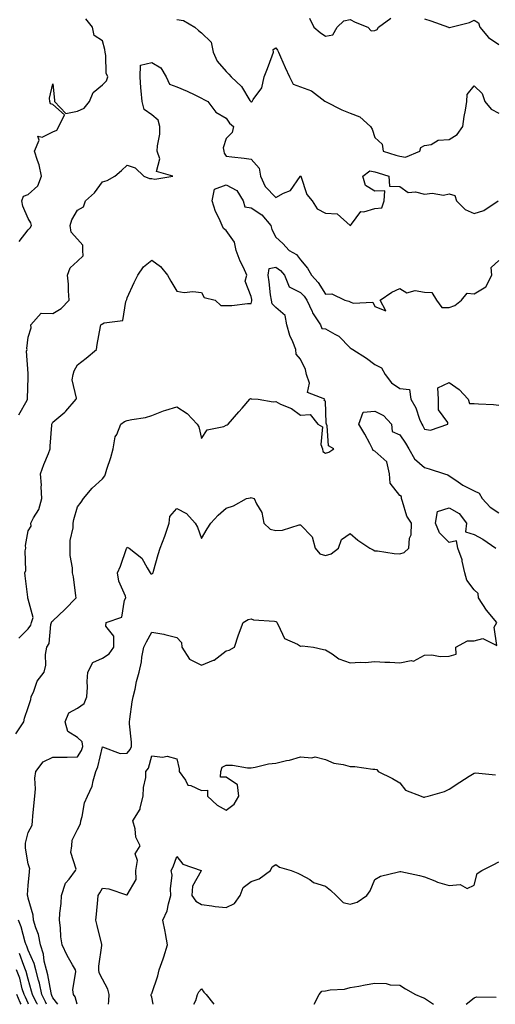
# Model space of a CAD drawing. Units: inches. Extents: x 1023923 to 1026563, y 7234538 to 7237178.
# Drawn here: x 1025265 to 1025457, y 7234538 to 7234935 of the extents above; entities that cross this region are included whole.
import ezdxf

# ---------------------------------------------------------------- set-up
doc = ezdxf.new("R2010")
doc.units = ezdxf.units.IN
doc.header["$MEASUREMENT"] = 0
doc.layers.add('Contour_10237234', color=7, linetype='Continuous', true_color=0xd677cb)

msp = doc.modelspace()

# ---------------------------------------------------------------- linework, layer by layer
at = {"layer": 'Contour_10237234'}
for points in [[(1025264.44, 7234845.53, 2869), (1025268.05, 7234850.18, 2869), (1025268.95, 7234851.03, 2869), (1025269.38, 7234851.92, 2869), (1025269.18, 7234853.06, 2869), (1025268.05, 7234854.86, 2869), (1025265.9, 7234859.76, 2869), (1025265.59, 7234861.92, 2869), (1025266.19, 7234863.79, 2869), (1025268.05, 7234864.49, 2869), (1025272.05, 7234867.91, 2869), (1025273.52, 7234871.92, 2869), (1025272.5, 7234876.38, 2869), (1025271.8, 7234878.17, 2869), (1025270.69, 7234881.92, 2869), (1025272.48, 7234886.34, 2869), (1025272.01, 7234887.96, 2869), (1025273.75, 7234887.62, 2869), (1025278.05, 7234889.73, 2869), (1025279.59, 7234890.38, 2869), (1025280.51, 7234891.92, 2869), (1025282.72, 7234896.58, 2869), (1025278.05, 7234900.71, 2869), (1025277.13, 7234901, 2869), (1025276.78, 7234901.92, 2869), (1025276.68, 7234903.29, 2869), (1025278.05, 7234909.06, 2869), (1025278.69, 7234902.56, 2869), (1025278.71, 7234901.92, 2869), (1025283.23, 7234897.11, 2869), (1025288.05, 7234898.08, 2869), (1025290.69, 7234899.28, 2869), (1025292.89, 7234901.92, 2869), (1025294.32, 7234905.66, 2869), (1025298.05, 7234908.64, 2869), (1025299.73, 7234910.23, 2869), (1025300.26, 7234911.92, 2869), (1025299.55, 7234913.43, 2869), (1025299.48, 7234920.49, 2869), (1025299.12, 7234921.92, 2869), (1025299.05, 7234922.91, 2869), (1025298.05, 7234926.45, 2869), (1025294.67, 7234928.55, 2869), (1025294.01, 7234931.92, 2869), (1025291.41, 7234935.28, 2869)], [(1025328.05, 7234934.97, 2869), (1025330.78, 7234934.64, 2869), (1025335.37, 7234931.92, 2869), (1025336.78, 7234930.65, 2869), (1025338.05, 7234929.66, 2869), (1025342.01, 7234925.88, 2869), (1025342.82, 7234921.92, 2869), (1025344.4, 7234918.27, 2869), (1025348.05, 7234914.03, 2869), (1025349.12, 7234912.99, 2869), (1025349.96, 7234911.92, 2869), (1025354.16, 7234908.03, 2869), (1025357.62, 7234902.34, 2869), (1025357.91, 7234901.92, 2869), (1025357.97, 7234901.84, 2869), (1025358.05, 7234901.77, 2869), (1025358.23, 7234901.75, 2869), (1025358.44, 7234901.92, 2869), (1025358.85, 7234902.73, 2869), (1025362.44, 7234907.52, 2869), (1025363.28, 7234911.92, 2869), (1025364.65, 7234915.31, 2869), (1025366.57, 7234920.43, 2869), (1025367.13, 7234921.92, 2869), (1025367.01, 7234922.95, 2869), (1025368.05, 7234923.56, 2869), (1025368.75, 7234922.62, 2869), (1025369.12, 7234921.92, 2869), (1025370, 7234919.97, 2869), (1025371.86, 7234915.72, 2869), (1025373.6, 7234911.92, 2869), (1025375.02, 7234908.89, 2869), (1025378.05, 7234907.85, 2869), (1025382.44, 7234906.32, 2869), (1025387.82, 7234902.15, 2869), (1025388.05, 7234902, 2869), (1025388.13, 7234901.92, 2869), (1025394.73, 7234898.61, 2869), (1025398.05, 7234897.21, 2869), (1025401.92, 7234895.79, 2869), (1025406.23, 7234891.92, 2869), (1025406.98, 7234890.85, 2869), (1025408.05, 7234887.51, 2869), (1025410.92, 7234884.78, 2869), (1025411.43, 7234881.92, 2869), (1025416.51, 7234880.37, 2869), (1025418.05, 7234879.9, 2869), (1025420.39, 7234879.57, 2869), (1025426.19, 7234881.92, 2869), (1025426.57, 7234883.39, 2869), (1025428.05, 7234884.16, 2869), (1025430.76, 7234884.63, 2869), (1025433.6, 7234886.37, 2869), (1025438.05, 7234886.62, 2869), (1025441.31, 7234888.66, 2869), (1025443.52, 7234891.92, 2869), (1025444.01, 7234895.97, 2869), (1025444.65, 7234898.53, 2869), (1025445.18, 7234901.92, 2869), (1025445.24, 7234904.74, 2869), (1025448.05, 7234908.25, 2869), (1025451.27, 7234905.14, 2869), (1025452.46, 7234901.92, 2869), (1025454.98, 7234898.85, 2869), (1025458.05, 7234897.22, 2869)], [(1025381.7, 7234935.56, 2870), (1025383.42, 7234931.92, 2870), (1025385.92, 7234929.8, 2870), (1025388.05, 7234928.32, 2870), (1025391.12, 7234928.85, 2870), (1025392.8, 7234931.92, 2870), (1025395.53, 7234934.44, 2870), (1025398.05, 7234935.01, 2870), (1025400.06, 7234933.94, 2870), (1025405.12, 7234931.92, 2870), (1025406.53, 7234930.4, 2870), (1025408.05, 7234930.54, 2870), (1025408.97, 7234930.99, 2870), (1025409.44, 7234931.92, 2870), (1025414.42, 7234935.54, 2870)], [(1025428.05, 7234935.27, 2870), (1025430.59, 7234934.47, 2870), (1025437.7, 7234931.92, 2870), (1025437.93, 7234931.8, 2870), (1025438.05, 7234931.78, 2870), (1025438.21, 7234931.77, 2870), (1025438.67, 7234931.92, 2870), (1025446.19, 7234933.78, 2870), (1025448.05, 7234934.77, 2870), (1025449.87, 7234933.74, 2870), (1025450.41, 7234931.92, 2870), (1025453.83, 7234927.71, 2870), (1025458.05, 7234925, 2870)], [(1025264.38, 7234775.59, 2868), (1025267.64, 7234781.51, 2868), (1025267.85, 7234781.92, 2868), (1025267.82, 7234782.16, 2868), (1025268.05, 7234790.83, 2868), (1025268.09, 7234791.88, 2868), (1025268.11, 7234791.92, 2868), (1025268.13, 7234791.99, 2868), (1025268.05, 7234792.31, 2868), (1025267.46, 7234801.34, 2868), (1025267.62, 7234801.92, 2868), (1025267.58, 7234802.39, 2868), (1025268.05, 7234806.93, 2868), (1025269.24, 7234810.72, 2868), (1025269.12, 7234811.92, 2868), (1025273.38, 7234816.59, 2868), (1025278.05, 7234816.45, 2868), (1025281.47, 7234818.51, 2868), (1025284.67, 7234821.92, 2868), (1025284.34, 7234825.64, 2868), (1025284.4, 7234828.27, 2868), (1025283.99, 7234831.92, 2868), (1025285.08, 7234834.88, 2868), (1025288.05, 7234837.54, 2868), (1025290.22, 7234839.75, 2868), (1025290.1, 7234841.92, 2868), (1025290.2, 7234844.08, 2868), (1025288.05, 7234846.5, 2868), (1025285.47, 7234849.33, 2868), (1025284.98, 7234851.92, 2868), (1025285.69, 7234854.29, 2868), (1025288.05, 7234858.13, 2868), (1025290.41, 7234859.55, 2868), (1025291.23, 7234861.92, 2868), (1025294.81, 7234865.17, 2868), (1025298.05, 7234869.58, 2868), (1025299.92, 7234870.05, 2868), (1025303.01, 7234871.92, 2868), (1025305.82, 7234874.15, 2868), (1025308.05, 7234876.34, 2868), (1025311.29, 7234875.16, 2868), (1025314.73, 7234871.92, 2868), (1025317.09, 7234870.97, 2868), (1025318.05, 7234870.95, 2868), (1025319.26, 7234870.72, 2868), (1025326.51, 7234871.92, 2868), (1025319.91, 7234873.77, 2868), (1025321.17, 7234878.8, 2868), (1025320.18, 7234881.92, 2868), (1025320.24, 7234884.11, 2868), (1025321.25, 7234888.73, 2868), (1025321.29, 7234891.92, 2868), (1025320.61, 7234894.47, 2868), (1025318.05, 7234896.61, 2868), (1025314.85, 7234898.73, 2868), (1025314.09, 7234901.92, 2868), (1025313.73, 7234906.25, 2868), (1025313.6, 7234907.47, 2868), (1025313.25, 7234911.92, 2868), (1025313.4, 7234916.57, 2868), (1025318.05, 7234917.66, 2868), (1025321.66, 7234915.54, 2868), (1025323.75, 7234911.92, 2868), (1025325.14, 7234909.01, 2868), (1025328.05, 7234907.92, 2868), (1025332.31, 7234906.17, 2868), (1025335.39, 7234904.59, 2868), (1025338.05, 7234903.32, 2868), (1025338.97, 7234902.83, 2868), (1025340.63, 7234901.92, 2868), (1025343.83, 7234897.71, 2868), (1025348.05, 7234895.28, 2868), (1025349.38, 7234893.25, 2868), (1025350.9, 7234891.92, 2868), (1025350.49, 7234889.48, 2868), (1025348.05, 7234887.06, 2868), (1025346.74, 7234883.23, 2868), (1025347.11, 7234881.92, 2868), (1025347.23, 7234881.1, 2868), (1025348.05, 7234879.99, 2868), (1025350.32, 7234879.64, 2868), (1025355.26, 7234879.13, 2868), (1025358.05, 7234878.67, 2868), (1025361.27, 7234875.15, 2868), (1025361.88, 7234871.92, 2868), (1025363.77, 7234867.65, 2868), (1025368.05, 7234863.28, 2868), (1025371.16, 7234865.03, 2868), (1025373.91, 7234866.06, 2868), (1025377.84, 7234871.71, 2868), (1025378.01, 7234871.92, 2868), (1025378.01, 7234871.96, 2868), (1025378.05, 7234871.98, 2868), (1025378.07, 7234871.95, 2868), (1025378.07, 7234871.92, 2868), (1025378.09, 7234871.87, 2868), (1025380.57, 7234864.43, 2868), (1025382.78, 7234861.92, 2868), (1025384.77, 7234858.65, 2868), (1025388.05, 7234856.95, 2868), (1025392.76, 7234856.63, 2868), (1025397.99, 7234851.92, 2868), (1025398.01, 7234851.88, 2868), (1025398.05, 7234851.86, 2868), (1025398.13, 7234851.92, 2868), (1025398.62, 7234852.5, 2868), (1025402.35, 7234857.61, 2868), (1025403.6, 7234857.48, 2868), (1025408.05, 7234858.88, 2868), (1025410.84, 7234859.14, 2868), (1025411.76, 7234861.92, 2868), (1025412.05, 7234865.91, 2868), (1025408.05, 7234865.88, 2868), (1025404.22, 7234868.09, 2868), (1025403.19, 7234871.92, 2868), (1025405.98, 7234874, 2868), (1025408.05, 7234873.64, 2868), (1025409.36, 7234873.23, 2868), (1025413.6, 7234871.92, 2868), (1025413.89, 7234867.77, 2868), (1025418.05, 7234867.73, 2868), (1025421.45, 7234865.33, 2868), (1025424.38, 7234865.58, 2868), (1025428.05, 7234864.64, 2868), (1025431.12, 7234864.99, 2868), (1025435.75, 7234864.23, 2868), (1025438.05, 7234864.73, 2868), (1025440.24, 7234864.1, 2868), (1025440.92, 7234861.92, 2868), (1025444.53, 7234858.41, 2868), (1025448.05, 7234856.86, 2868), (1025451.98, 7234857.98, 2868), (1025457.76, 7234861.92, 2868)], [(1025264.36, 7234685.62, 2867), (1025268.05, 7234689.36, 2867), (1025269.12, 7234690.84, 2867), (1025269.48, 7234691.92, 2867), (1025270.06, 7234693.92, 2867), (1025268.05, 7234701.28, 2867), (1025267.93, 7234701.8, 2867), (1025267.91, 7234701.92, 2867), (1025267.89, 7234702.09, 2867), (1025266.9, 7234710.77, 2867), (1025266.72, 7234711.92, 2867), (1025267.11, 7234712.86, 2867), (1025266.9, 7234720.78, 2867), (1025267.15, 7234721.92, 2867), (1025267.01, 7234722.95, 2867), (1025268.05, 7234728.92, 2867), (1025269.24, 7234730.72, 2867), (1025269.18, 7234731.92, 2867), (1025270.28, 7234734.15, 2867), (1025272.44, 7234737.52, 2867), (1025273.62, 7234741.92, 2867), (1025273.36, 7234746.61, 2867), (1025273.42, 7234747.29, 2867), (1025273.09, 7234751.92, 2867), (1025274.36, 7234755.6, 2867), (1025276.25, 7234760.11, 2867), (1025276.94, 7234761.92, 2867), (1025276.92, 7234763.04, 2867), (1025277.6, 7234771.46, 2867), (1025277.58, 7234771.92, 2867), (1025277.78, 7234772.18, 2867), (1025278.05, 7234772.67, 2867), (1025282.91, 7234776.77, 2867), (1025283.07, 7234776.91, 2867), (1025283.25, 7234777.12, 2867), (1025287.5, 7234781.92, 2867), (1025287.66, 7234782.32, 2867), (1025285.9, 7234789.77, 2867), (1025286.21, 7234791.92, 2867), (1025286.64, 7234793.34, 2867), (1025288.05, 7234795.8, 2867), (1025291.45, 7234798.53, 2867), (1025295.65, 7234801.92, 2867), (1025295.94, 7234804.03, 2867), (1025297.33, 7234811.19, 2867), (1025297.42, 7234811.92, 2867), (1025297.82, 7234812.15, 2867), (1025298.05, 7234812.27, 2867), (1025298.81, 7234812.67, 2867), (1025306.27, 7234813.7, 2867), (1025307.44, 7234821.31, 2867), (1025307.78, 7234821.92, 2867), (1025307.85, 7234822.11, 2867), (1025308.05, 7234822.84, 2867), (1025310.92, 7234829.06, 2867), (1025312.31, 7234831.92, 2867), (1025314.67, 7234835.3, 2867), (1025318.05, 7234837.96, 2867), (1025321.53, 7234835.4, 2867), (1025324.34, 7234831.92, 2867), (1025325.69, 7234829.56, 2867), (1025328.05, 7234825.55, 2867), (1025331.1, 7234824.96, 2867), (1025334.61, 7234825.36, 2867), (1025338.05, 7234824.96, 2867), (1025339.1, 7234822.98, 2867), (1025343.52, 7234821.92, 2867), (1025345.8, 7234819.67, 2867), (1025348.05, 7234819.66, 2867), (1025350.24, 7234819.73, 2867), (1025356.64, 7234820.51, 2867), (1025358.05, 7234820.56, 2867), (1025358.4, 7234821.56, 2867), (1025358.34, 7234821.92, 2867), (1025358.3, 7234822.17, 2867), (1025358.05, 7234823.35, 2867), (1025355.73, 7234829.59, 2867), (1025356.41, 7234831.92, 2867), (1025354.98, 7234835, 2867), (1025353.66, 7234837.53, 2867), (1025352, 7234841.92, 2867), (1025351.31, 7234845.19, 2867), (1025348.05, 7234849.98, 2867), (1025346.9, 7234850.76, 2867), (1025346.43, 7234851.92, 2867), (1025345.22, 7234854.76, 2867), (1025343.73, 7234857.61, 2867), (1025342.39, 7234861.92, 2867), (1025343.3, 7234866.67, 2867), (1025348.05, 7234868.36, 2867), (1025352.25, 7234866.12, 2867), (1025354.87, 7234861.92, 2867), (1025355.59, 7234859.46, 2867), (1025358.05, 7234859.08, 2867), (1025362.35, 7234856.22, 2867), (1025366.06, 7234851.92, 2867), (1025366.49, 7234850.35, 2867), (1025368.05, 7234847.24, 2867), (1025370.9, 7234844.78, 2867), (1025373.38, 7234841.92, 2867), (1025376.37, 7234840.25, 2867), (1025378.05, 7234838.07, 2867), (1025380.88, 7234834.75, 2867), (1025382.39, 7234831.92, 2867), (1025385.16, 7234829.02, 2867), (1025388.05, 7234824.25, 2867), (1025390.61, 7234824.48, 2867), (1025395.9, 7234821.92, 2867), (1025397.56, 7234821.43, 2867), (1025398.05, 7234821.18, 2867), (1025399.26, 7234820.71, 2867), (1025407.25, 7234821.13, 2867), (1025408.05, 7234819.26, 2867), (1025412.39, 7234817.58, 2867), (1025410.16, 7234821.92, 2867), (1025414.83, 7234825.13, 2867), (1025418.05, 7234826.61, 2867), (1025420.92, 7234824.79, 2867), (1025424.24, 7234825.73, 2867), (1025428.05, 7234825.05, 2867), (1025431.06, 7234824.92, 2867), (1025432.85, 7234821.92, 2867), (1025435.04, 7234818.91, 2867), (1025438.05, 7234818.95, 2867), (1025440.28, 7234819.69, 2867), (1025442.93, 7234821.92, 2867), (1025445.34, 7234824.63, 2867), (1025448.05, 7234824.37, 2867), (1025452.76, 7234827.22, 2867), (1025455.2, 7234831.92, 2867), (1025454.98, 7234834.99, 2867), (1025458.05, 7234837.82, 2867)], [(1025263.13, 7234647.01, 2866), (1025266.29, 7234651.92, 2866), (1025266.57, 7234653.4, 2866), (1025268.05, 7234657.6, 2866), (1025269.14, 7234660.82, 2866), (1025269.28, 7234661.92, 2866), (1025270.37, 7234664.24, 2866), (1025271.74, 7234668.23, 2866), (1025274.57, 7234671.92, 2866), (1025275.24, 7234674.73, 2866), (1025275.12, 7234678.99, 2866), (1025275.57, 7234681.92, 2866), (1025276.51, 7234683.46, 2866), (1025277.29, 7234691.15, 2866), (1025277.52, 7234691.92, 2866), (1025277.64, 7234692.33, 2866), (1025278.05, 7234692.64, 2866), (1025282.84, 7234697.14, 2866), (1025287.5, 7234701.92, 2866), (1025287.35, 7234702.63, 2866), (1025286.43, 7234710.29, 2866), (1025285.96, 7234711.92, 2866), (1025286.04, 7234713.92, 2866), (1025285, 7234718.88, 2866), (1025285.08, 7234721.92, 2866), (1025285.02, 7234724.94, 2866), (1025286.27, 7234730.14, 2866), (1025286.21, 7234731.92, 2866), (1025286.47, 7234733.5, 2866), (1025288.05, 7234738.51, 2866), (1025289.51, 7234740.46, 2866), (1025290.37, 7234741.92, 2866), (1025293.87, 7234746.1, 2866), (1025298.05, 7234749.83, 2866), (1025298.97, 7234751.01, 2866), (1025299.3, 7234751.92, 2866), (1025299.83, 7234753.7, 2866), (1025301.49, 7234758.48, 2866), (1025302.41, 7234761.92, 2866), (1025303.25, 7234766.73, 2866), (1025303.87, 7234767.74, 2866), (1025305.51, 7234771.92, 2866), (1025306.98, 7234772.99, 2866), (1025308.05, 7234773.39, 2866), (1025309.96, 7234773.83, 2866), (1025315.39, 7234774.58, 2866), (1025318.05, 7234775.36, 2866), (1025322.7, 7234777.27, 2866), (1025323.62, 7234777.5, 2866), (1025328.05, 7234778.91, 2866), (1025332.25, 7234776.13, 2866), (1025336.35, 7234771.92, 2866), (1025336.98, 7234770.84, 2866), (1025338.05, 7234766.08, 2866), (1025340.35, 7234769.62, 2866), (1025347.11, 7234770.98, 2866), (1025348.05, 7234771.43, 2866), (1025348.38, 7234771.6, 2866), (1025348.79, 7234771.92, 2866), (1025353.17, 7234776.8, 2866), (1025354.46, 7234778.33, 2866), (1025357.52, 7234781.92, 2866), (1025357.78, 7234782.18, 2866), (1025358.05, 7234782.14, 2866), (1025358.3, 7234782.16, 2866), (1025360.92, 7234781.92, 2866), (1025367.01, 7234780.89, 2866), (1025368.05, 7234780.96, 2866), (1025369.96, 7234780, 2866), (1025374.32, 7234778.19, 2866), (1025378.05, 7234775.53, 2866), (1025381.92, 7234775.79, 2866), (1025385.04, 7234771.92, 2866), (1025386.9, 7234770.77, 2866), (1025386.27, 7234763.7, 2866), (1025386.88, 7234761.92, 2866), (1025387, 7234760.88, 2866), (1025388.05, 7234760.14, 2866), (1025389.44, 7234760.54, 2866), (1025391.41, 7234761.92, 2866), (1025389.26, 7234763.13, 2866), (1025388.79, 7234771.18, 2866), (1025388.48, 7234771.92, 2866), (1025388.38, 7234772.24, 2866), (1025388.05, 7234781.15, 2866), (1025387.5, 7234781.37, 2866), (1025387.85, 7234781.92, 2866), (1025380.78, 7234784.66, 2866), (1025381.6, 7234788.37, 2866), (1025380.47, 7234791.92, 2866), (1025380.08, 7234793.95, 2866), (1025378.05, 7234798.13, 2866), (1025376.23, 7234800.09, 2866), (1025376.08, 7234801.92, 2866), (1025374.89, 7234805.08, 2866), (1025373.69, 7234807.57, 2866), (1025372.52, 7234811.92, 2866), (1025371.86, 7234815.73, 2866), (1025368.05, 7234818.87, 2866), (1025366.57, 7234820.43, 2866), (1025366.29, 7234821.92, 2866), (1025365.96, 7234824, 2866), (1025365.39, 7234829.26, 2866), (1025364.94, 7234831.92, 2866), (1025365.32, 7234834.64, 2866), (1025368.05, 7234835.11, 2866), (1025369.96, 7234833.83, 2866), (1025371.57, 7234831.92, 2866), (1025373.42, 7234827.3, 2866), (1025378.05, 7234825.01, 2866), (1025379.55, 7234823.43, 2866), (1025380.57, 7234821.92, 2866), (1025382.66, 7234817.31, 2866), (1025382.85, 7234816.72, 2866), (1025386.08, 7234811.92, 2866), (1025386.57, 7234810.44, 2866), (1025388.05, 7234810.36, 2866), (1025391.86, 7234808.12, 2866), (1025393.48, 7234807.34, 2866), (1025398.05, 7234802.69, 2866), (1025398.5, 7234802.37, 2866), (1025399.12, 7234801.92, 2866), (1025404.59, 7234798.46, 2866), (1025408.05, 7234795.89, 2866), (1025410.67, 7234794.53, 2866), (1025412.25, 7234791.92, 2866), (1025414.71, 7234788.58, 2866), (1025418.05, 7234786.26, 2866), (1025421.96, 7234785.83, 2866), (1025422.48, 7234781.92, 2866), (1025424.57, 7234778.45, 2866), (1025426.06, 7234773.91, 2866), (1025426.92, 7234771.92, 2866), (1025427.37, 7234771.24, 2866), (1025428.05, 7234769.91, 2866), (1025430.51, 7234769.46, 2866), (1025437.5, 7234771.92, 2866), (1025437.46, 7234772.52, 2866), (1025433.73, 7234777.61, 2866), (1025433.67, 7234781.92, 2866), (1025433.42, 7234786.55, 2866), (1025438.05, 7234788.67, 2866), (1025442.05, 7234785.91, 2866), (1025445.69, 7234781.92, 2866), (1025446.29, 7234780.15, 2866), (1025448.05, 7234780.26, 2866), (1025449.92, 7234780.05, 2866), (1025455.9, 7234779.78, 2866), (1025458.05, 7234779.51, 2866)], [(1025280.09, 7234538, 2865), (1025278.05, 7234540.61, 2865), (1025277.7, 7234541.56, 2865), (1025277.5, 7234541.92, 2865), (1025277.35, 7234542.62, 2865), (1025275.96, 7234549.84, 2865), (1025275.43, 7234551.92, 2865), (1025274.61, 7234555.36, 2865), (1025274.34, 7234558.21, 2865), (1025273.09, 7234561.92, 2865), (1025272.29, 7234566.16, 2865), (1025271.14, 7234568.82, 2865), (1025270.28, 7234571.92, 2865), (1025270.08, 7234573.95, 2865), (1025268.05, 7234580.78, 2865), (1025267.91, 7234581.78, 2865), (1025267.87, 7234581.92, 2865), (1025267.85, 7234582.13, 2865), (1025268.05, 7234585.84, 2865), (1025268.62, 7234591.35, 2865), (1025268.66, 7234591.92, 2865), (1025268.73, 7234592.6, 2865), (1025268.05, 7234594.59, 2865), (1025267.05, 7234600.92, 2865), (1025267, 7234601.92, 2865), (1025267.01, 7234602.95, 2865), (1025268.05, 7234607.2, 2865), (1025269.73, 7234610.24, 2865), (1025269.87, 7234611.92, 2865), (1025269.98, 7234613.85, 2865), (1025270.57, 7234619.39, 2865), (1025270.71, 7234621.92, 2865), (1025270.98, 7234624.85, 2865), (1025270.76, 7234629.21, 2865), (1025271.12, 7234631.92, 2865), (1025274.18, 7234635.8, 2865), (1025278.05, 7234637.64, 2865), (1025282.29, 7234637.68, 2865), (1025283.83, 7234637.7, 2865), (1025288.05, 7234637.74, 2865), (1025289.59, 7234640.38, 2865), (1025290.12, 7234641.92, 2865), (1025289.92, 7234643.79, 2865), (1025288.05, 7234645.55, 2865), (1025284.16, 7234648.02, 2865), (1025282.99, 7234651.92, 2865), (1025284.53, 7234655.45, 2865), (1025288.05, 7234657.44, 2865), (1025290.75, 7234659.22, 2865), (1025291.74, 7234661.92, 2865), (1025291.98, 7234665.85, 2865), (1025291.84, 7234668.14, 2865), (1025292.11, 7234671.92, 2865), (1025294.16, 7234675.8, 2865), (1025298.05, 7234677.6, 2865), (1025300.75, 7234679.23, 2865), (1025302.6, 7234681.92, 2865), (1025302.6, 7234686.47, 2865), (1025299.5, 7234690.47, 2865), (1025299.51, 7234691.92, 2865), (1025305.86, 7234694.12, 2865), (1025307, 7234700.87, 2865), (1025307.54, 7234701.92, 2865), (1025307.37, 7234702.6, 2865), (1025304.65, 7234708.53, 2865), (1025304.18, 7234711.92, 2865), (1025305.39, 7234714.59, 2865), (1025307.84, 7234721.7, 2865), (1025307.91, 7234721.92, 2865), (1025307.91, 7234722.07, 2865), (1025308.05, 7234722.35, 2865), (1025308.36, 7234722.22, 2865), (1025308.79, 7234721.92, 2865), (1025313.97, 7234717.84, 2865), (1025316.06, 7234713.9, 2865), (1025317.35, 7234711.92, 2865), (1025317.62, 7234711.49, 2865), (1025318.05, 7234711.59, 2865), (1025318.3, 7234711.67, 2865), (1025318.52, 7234711.92, 2865), (1025318.71, 7234712.58, 2865), (1025320.59, 7234719.38, 2865), (1025321.35, 7234721.92, 2865), (1025323.19, 7234726.78, 2865), (1025323.32, 7234727.19, 2865), (1025325, 7234731.92, 2865), (1025325.24, 7234734.72, 2865), (1025328.05, 7234737.94, 2865), (1025332.01, 7234735.88, 2865), (1025335.49, 7234731.92, 2865), (1025336.45, 7234730.33, 2865), (1025338.05, 7234725.79, 2865), (1025340.28, 7234729.69, 2865), (1025341.76, 7234731.92, 2865), (1025344.71, 7234735.26, 2865), (1025348.05, 7234738, 2865), (1025351, 7234738.98, 2865), (1025356.16, 7234741.92, 2865), (1025357.76, 7234742.22, 2865), (1025358.05, 7234742.35, 2865), (1025358.32, 7234742.19, 2865), (1025359.34, 7234741.92, 2865), (1025360.2, 7234739.76, 2865), (1025362.39, 7234736.26, 2865), (1025363.21, 7234731.92, 2865), (1025365.71, 7234729.58, 2865), (1025368.05, 7234729.04, 2865), (1025370.8, 7234729.16, 2865), (1025377.44, 7234731.3, 2865), (1025378.05, 7234731.35, 2865), (1025382.66, 7234726.52, 2865), (1025383.87, 7234721.92, 2865), (1025385.76, 7234719.63, 2865), (1025388.05, 7234718.9, 2865), (1025390.34, 7234719.63, 2865), (1025393.3, 7234721.92, 2865), (1025394.53, 7234725.45, 2865), (1025398.05, 7234727.81, 2865), (1025401.19, 7234725.07, 2865), (1025406, 7234721.92, 2865), (1025407.29, 7234721.16, 2865), (1025408.05, 7234720.88, 2865), (1025409.14, 7234720.82, 2865), (1025415.88, 7234719.76, 2865), (1025418.05, 7234719.63, 2865), (1025419.83, 7234720.14, 2865), (1025421.7, 7234721.92, 2865), (1025422.05, 7234725.91, 2865), (1025422.7, 7234727.27, 2865), (1025422.85, 7234731.92, 2865), (1025420.92, 7234734.8, 2865), (1025419.24, 7234740.73, 2865), (1025418.75, 7234741.92, 2865), (1025418.81, 7234742.68, 2865), (1025418.05, 7234743.11, 2865), (1025414.16, 7234748.03, 2865), (1025413.95, 7234751.92, 2865), (1025412.8, 7234756.68, 2865), (1025408.05, 7234760.95, 2865), (1025407.35, 7234761.23, 2865), (1025407.07, 7234761.92, 2865), (1025405.94, 7234764.03, 2865), (1025404.03, 7234767.9, 2865), (1025401.51, 7234771.92, 2865), (1025403.25, 7234776.73, 2865), (1025408.05, 7234777.15, 2865), (1025411.51, 7234775.39, 2865), (1025414.71, 7234771.92, 2865), (1025415.04, 7234768.92, 2865), (1025418.05, 7234767.6, 2865), (1025420.39, 7234764.27, 2865), (1025421.7, 7234761.92, 2865), (1025423.97, 7234757.85, 2865), (1025428.05, 7234754.44, 2865), (1025429.96, 7234753.83, 2865), (1025436.12, 7234751.92, 2865), (1025437.54, 7234751.41, 2865), (1025438.05, 7234751.02, 2865), (1025440.67, 7234749.3, 2865), (1025443.48, 7234747.35, 2865), (1025448.05, 7234744.96, 2865), (1025450.16, 7234744.04, 2865), (1025451.33, 7234741.92, 2865), (1025454.53, 7234738.4, 2865), (1025458.05, 7234736.07, 2865)], [(1025287.89, 7234538, 2864), (1025287.09, 7234540.96, 2864), (1025286.41, 7234541.92, 2864), (1025286.1, 7234543.88, 2864), (1025287.39, 7234551.27, 2864), (1025287.13, 7234551.92, 2864), (1025286.02, 7234553.96, 2864), (1025283.81, 7234557.68, 2864), (1025281.86, 7234561.92, 2864), (1025281.31, 7234565.18, 2864), (1025281.12, 7234568.86, 2864), (1025280.69, 7234571.92, 2864), (1025280.92, 7234574.79, 2864), (1025281.35, 7234578.63, 2864), (1025281.59, 7234581.92, 2864), (1025283.17, 7234586.8, 2864), (1025284.65, 7234588.51, 2864), (1025287.25, 7234591.92, 2864), (1025287.44, 7234592.53, 2864), (1025285.34, 7234599.2, 2864), (1025285.65, 7234601.92, 2864), (1025285.86, 7234604.12, 2864), (1025288.05, 7234608.44, 2864), (1025289.16, 7234610.8, 2864), (1025289.34, 7234611.92, 2864), (1025289.91, 7234613.77, 2864), (1025290.78, 7234619.2, 2864), (1025291.98, 7234621.92, 2864), (1025293.97, 7234626.01, 2864), (1025294.26, 7234628.12, 2864), (1025295.39, 7234631.92, 2864), (1025296.27, 7234633.7, 2864), (1025298.05, 7234641.81, 2864), (1025298.13, 7234641.83, 2864), (1025305.18, 7234639.05, 2864), (1025308.05, 7234639.29, 2864), (1025309.26, 7234640.7, 2864), (1025309.81, 7234641.92, 2864), (1025309.77, 7234643.65, 2864), (1025308.95, 7234651.03, 2864), (1025308.93, 7234651.92, 2864), (1025309.12, 7234652.98, 2864), (1025310.04, 7234659.93, 2864), (1025310.45, 7234661.92, 2864), (1025311.23, 7234665.09, 2864), (1025311.78, 7234668.18, 2864), (1025312.89, 7234671.92, 2864), (1025313.87, 7234676.1, 2864), (1025314.03, 7234677.9, 2864), (1025314.77, 7234681.92, 2864), (1025315.8, 7234684.17, 2864), (1025318.05, 7234688.09, 2864), (1025322.8, 7234687.17, 2864), (1025323.26, 7234687.13, 2864), (1025328.05, 7234685.88, 2864), (1025329.98, 7234683.84, 2864), (1025330.14, 7234681.92, 2864), (1025333.23, 7234677.1, 2864), (1025338.05, 7234674.75, 2864), (1025342.84, 7234676.71, 2864), (1025343.19, 7234676.79, 2864), (1025348.05, 7234680.55, 2864), (1025349.16, 7234680.81, 2864), (1025351.37, 7234681.92, 2864), (1025353.05, 7234686.92, 2864), (1025354.87, 7234691.92, 2864), (1025356.82, 7234693.16, 2864), (1025358.05, 7234693.41, 2864), (1025359.07, 7234692.94, 2864), (1025367.5, 7234692.46, 2864), (1025368.05, 7234692.32, 2864), (1025368.34, 7234692.21, 2864), (1025368.4, 7234691.92, 2864), (1025369.05, 7234690.93, 2864), (1025371.55, 7234685.41, 2864), (1025376.84, 7234683.13, 2864), (1025378.05, 7234682.36, 2864), (1025378.64, 7234682.51, 2864), (1025383.21, 7234681.92, 2864), (1025387.23, 7234681.09, 2864), (1025388.05, 7234680.88, 2864), (1025390.73, 7234679.24, 2864), (1025393.44, 7234677.31, 2864), (1025398.05, 7234675.64, 2864), (1025402.07, 7234675.94, 2864), (1025404.14, 7234675.83, 2864), (1025408.05, 7234676.22, 2864), (1025412.01, 7234675.88, 2864), (1025414.03, 7234675.94, 2864), (1025418.05, 7234675.67, 2864), (1025422.7, 7234676.57, 2864), (1025423.58, 7234676.4, 2864), (1025428.05, 7234678.81, 2864), (1025431.04, 7234678.94, 2864), (1025434.36, 7234678.22, 2864), (1025438.05, 7234678.33, 2864), (1025440.82, 7234679.15, 2864), (1025440.71, 7234681.92, 2864), (1025445.37, 7234684.6, 2864), (1025448.05, 7234684.47, 2864), (1025451.62, 7234685.49, 2864), (1025457.29, 7234682.68, 2864), (1025456.12, 7234689.99, 2864), (1025457.25, 7234691.92, 2864), (1025453.05, 7234696.92, 2864), (1025449.87, 7234701.92, 2864), (1025449.71, 7234703.59, 2864), (1025448.05, 7234705.05, 2864), (1025445.08, 7234708.96, 2864), (1025444.36, 7234711.92, 2864), (1025443.3, 7234716.68, 2864), (1025443.28, 7234717.14, 2864), (1025441.55, 7234721.92, 2864), (1025441, 7234724.86, 2864), (1025438.05, 7234724.18, 2864), (1025434.14, 7234728.01, 2864), (1025432.44, 7234731.92, 2864), (1025433.34, 7234736.64, 2864), (1025438.05, 7234738.09, 2864), (1025442, 7234735.87, 2864), (1025445, 7234731.92, 2864), (1025444.63, 7234728.51, 2864), (1025448.05, 7234727.46, 2864), (1025451.64, 7234725.51, 2864), (1025456.84, 7234721.92, 2864)], [(1025300.51, 7234538, 2863), (1025300.59, 7234539.38, 2863), (1025300.78, 7234541.92, 2863), (1025300.3, 7234544.17, 2863), (1025298.05, 7234548.11, 2863), (1025296.8, 7234550.66, 2863), (1025296.62, 7234551.92, 2863), (1025296.55, 7234553.43, 2863), (1025297.87, 7234561.74, 2863), (1025297.85, 7234561.92, 2863), (1025297.8, 7234562.17, 2863), (1025295.92, 7234569.78, 2863), (1025295.45, 7234571.92, 2863), (1025295.63, 7234574.34, 2863), (1025296.19, 7234580.06, 2863), (1025296.33, 7234581.92, 2863), (1025296.96, 7234583, 2863), (1025298.05, 7234584.82, 2863), (1025300.67, 7234584.53, 2863), (1025307.78, 7234582.19, 2863), (1025308.05, 7234582.14, 2863), (1025311.62, 7234588.36, 2863), (1025311.53, 7234591.92, 2863), (1025312.17, 7234596.04, 2863), (1025311.33, 7234598.64, 2863), (1025313.23, 7234601.92, 2863), (1025311.53, 7234605.41, 2863), (1025311.29, 7234608.69, 2863), (1025310.39, 7234611.92, 2863), (1025313.3, 7234616.66, 2863), (1025313.28, 7234617.15, 2863), (1025314.5, 7234621.92, 2863), (1025314.59, 7234625.38, 2863), (1025315.53, 7234629.4, 2863), (1025315.63, 7234631.92, 2863), (1025316.7, 7234633.26, 2863), (1025318.05, 7234638.16, 2863), (1025322.35, 7234637.63, 2863), (1025324.14, 7234638.01, 2863), (1025328.05, 7234636.94, 2863), (1025329.09, 7234632.96, 2863), (1025329.1, 7234631.92, 2863), (1025331.59, 7234628.38, 2863), (1025332.48, 7234626.35, 2863), (1025333.75, 7234626.23, 2863), (1025338.05, 7234624.23, 2863), (1025340.41, 7234624.27, 2863), (1025340.47, 7234621.92, 2863), (1025344.36, 7234618.23, 2863), (1025348.05, 7234616.26, 2863), (1025351.21, 7234618.75, 2863), (1025353.11, 7234621.92, 2863), (1025352.6, 7234626.46, 2863), (1025348.05, 7234629.58, 2863), (1025345.75, 7234629.62, 2863), (1025345.8, 7234631.92, 2863), (1025346.43, 7234633.55, 2863), (1025348.05, 7234634.37, 2863), (1025350.53, 7234634.41, 2863), (1025356.68, 7234633.29, 2863), (1025358.05, 7234633.33, 2863), (1025359.71, 7234633.57, 2863), (1025365.04, 7234634.93, 2863), (1025368.05, 7234635.28, 2863), (1025372.41, 7234636.28, 2863), (1025373.56, 7234636.41, 2863), (1025378.05, 7234637.75, 2863), (1025382.62, 7234637.34, 2863), (1025383.95, 7234637.82, 2863), (1025388.05, 7234636.73, 2863), (1025391.41, 7234635.27, 2863), (1025395.26, 7234634.7, 2863), (1025398.05, 7234633.9, 2863), (1025399.94, 7234633.82, 2863), (1025407.15, 7234632.81, 2863), (1025408.05, 7234632.77, 2863), (1025408.77, 7234632.64, 2863), (1025409.4, 7234631.92, 2863), (1025415.18, 7234629.05, 2863), (1025418.05, 7234627.35, 2863), (1025420.41, 7234624.28, 2863), (1025426.7, 7234621.92, 2863), (1025427.7, 7234621.57, 2863), (1025428.05, 7234621.48, 2863), (1025428.34, 7234621.62, 2863), (1025429.53, 7234621.92, 2863), (1025436.17, 7234623.8, 2863), (1025438.05, 7234624.78, 2863), (1025442.35, 7234627.62, 2863), (1025446.12, 7234629.99, 2863), (1025448.05, 7234631.22, 2863), (1025448.69, 7234631.28, 2863), (1025456.66, 7234630.53, 2863)], [(1025318.55, 7234538, 2862), (1025318.05, 7234540.93, 2862), (1025317.7, 7234541.58, 2862), (1025317.68, 7234541.92, 2862), (1025317.8, 7234542.18, 2862), (1025318.05, 7234542.4, 2862), (1025320.49, 7234549.47, 2862), (1025321, 7234551.92, 2862), (1025322.52, 7234556.39, 2862), (1025322.82, 7234557.15, 2862), (1025324.26, 7234561.92, 2862), (1025323.48, 7234566.49, 2862), (1025323.44, 7234567.3, 2862), (1025322.39, 7234571.92, 2862), (1025324.24, 7234575.73, 2862), (1025324.69, 7234578.55, 2862), (1025325.73, 7234581.92, 2862), (1025325.47, 7234584.51, 2862), (1025326.17, 7234590.05, 2862), (1025325.86, 7234591.92, 2862), (1025326.6, 7234593.37, 2862), (1025328.05, 7234597.65, 2862), (1025330.57, 7234594.45, 2862), (1025337.97, 7234591.92, 2862), (1025337.97, 7234591.83, 2862), (1025334.36, 7234585.62, 2862), (1025334.12, 7234581.92, 2862), (1025335.75, 7234579.62, 2862), (1025338.05, 7234578.21, 2862), (1025342.23, 7234577.74, 2862), (1025343.5, 7234577.37, 2862), (1025348.05, 7234577.04, 2862), (1025351.33, 7234578.63, 2862), (1025353.69, 7234581.92, 2862), (1025354.89, 7234585.08, 2862), (1025358.05, 7234587.5, 2862), (1025361.39, 7234588.57, 2862), (1025365.86, 7234591.92, 2862), (1025366.51, 7234593.47, 2862), (1025368.05, 7234594.31, 2862), (1025369.48, 7234593.35, 2862), (1025374.3, 7234591.92, 2862), (1025376.98, 7234590.85, 2862), (1025378.05, 7234590.36, 2862), (1025381.72, 7234588.26, 2862), (1025383.3, 7234587.16, 2862), (1025388.05, 7234585.57, 2862), (1025390.18, 7234584.06, 2862), (1025392.37, 7234581.92, 2862), (1025395.2, 7234579.07, 2862), (1025398.05, 7234578.42, 2862), (1025400.82, 7234579.15, 2862), (1025404.73, 7234581.92, 2862), (1025406.17, 7234583.8, 2862), (1025408.05, 7234588.33, 2862), (1025410.34, 7234589.63, 2862), (1025417.54, 7234591.41, 2862), (1025418.05, 7234591.6, 2862), (1025418.48, 7234591.49, 2862), (1025426.1, 7234589.97, 2862), (1025428.05, 7234589.38, 2862), (1025432.25, 7234587.72, 2862), (1025433.32, 7234587.18, 2862), (1025438.05, 7234585.86, 2862), (1025442.39, 7234586.26, 2862), (1025445.34, 7234584.63, 2862), (1025448.05, 7234586.02, 2862), (1025449.3, 7234590.68, 2862), (1025451.16, 7234591.92, 2862), (1025455.75, 7234594.21, 2862), (1025458.05, 7234595.5, 2862)], [(1025275.52, 7234538, 2866), (1025275.14, 7234539, 2866), (1025273.66, 7234541.92, 2866), (1025272.6, 7234546.47, 2866), (1025272.21, 7234547.76, 2866), (1025271.12, 7234551.92, 2866), (1025270.53, 7234554.41, 2866), (1025268.05, 7234559.87, 2866), (1025267.52, 7234561.39, 2866), (1025267.29, 7234561.92, 2866), (1025266.92, 7234563.05, 2866), (1025265.32, 7234569.18, 2866), (1025264.2, 7234571.92, 2866)], [(1025271.8, 7234538, 2867), (1025271.6, 7234538.37, 2867), (1025269.83, 7234541.92, 2867), (1025269.48, 7234543.36, 2867), (1025268.05, 7234548.09, 2867), (1025267.31, 7234551.17, 2867), (1025267, 7234551.92, 2867), (1025266.35, 7234553.63, 2867), (1025264.63, 7234558.5, 2867)], [(1025268.27, 7234538, 2868), (1025268.05, 7234538.41, 2868), (1025266.96, 7234540.82, 2868), (1025266.47, 7234541.92, 2868), (1025265.73, 7234544.25, 2868), (1025264.67, 7234548.54, 2868), (1025263.32, 7234551.92, 2868)], [(1025383.52, 7234538, 2861), (1025385.57, 7234541.92, 2861), (1025386.62, 7234543.34, 2861), (1025388.05, 7234543.48, 2861), (1025390, 7234543.87, 2861), (1025395.82, 7234544.15, 2861), (1025398.05, 7234544.78, 2861), (1025401.51, 7234545.37, 2861), (1025404.14, 7234545.83, 2861), (1025408.05, 7234546.49, 2861), (1025412.58, 7234546.45, 2861), (1025414.14, 7234545.82, 2861), (1025418.05, 7234545.77, 2861), (1025420.34, 7234544.2, 2861), (1025424.46, 7234541.92, 2861), (1025427.03, 7234540.9, 2861), (1025428.05, 7234540.42, 2861), (1025431.74, 7234538, 2861)], [(1025265.26, 7234538, 2869), (1025264.91, 7234538.78, 2869), (1025263.54, 7234541.92, 2869)], [(1025334.95, 7234538, 2861), (1025335.73, 7234539.6, 2861), (1025336.49, 7234541.92, 2861), (1025336.96, 7234543.01, 2861), (1025338.05, 7234544.28, 2861), (1025339.05, 7234542.91, 2861), (1025339.87, 7234541.92, 2861), (1025343, 7234538, 2861)], [(1025444.85, 7234538, 2861), (1025448.05, 7234540.6, 2861), (1025449.01, 7234540.95, 2861), (1025457.05, 7234540.92, 2861)]]:
    msp.add_polyline3d(points, dxfattribs=at)

doc.saveas('drawing.dxf')
